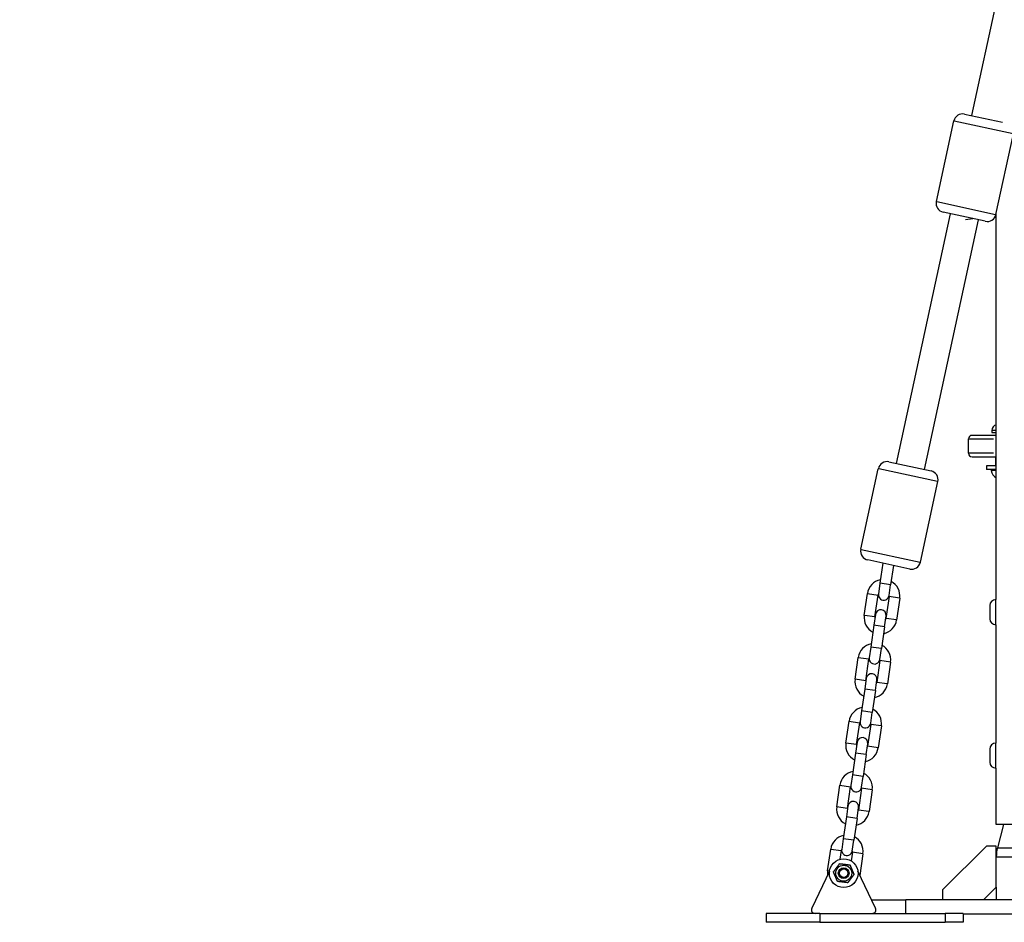
# Model space of a CAD drawing. Units: millimetres. Extents: x -581 to 19108, y 4 to 12957.
# Drawn here: x 4736 to 5285, y 7323 to 7827 of the extents above; entities that cross this region are included whole.
import ezdxf

# ---------------------------------------------------------------- set-up
doc = ezdxf.new("R2010")
doc.units = ezdxf.units.MM
doc.header["$MEASUREMENT"] = 0
doc.styles.get("Standard").update_dxf_attribs({"font": 'square721_bt_roman.ttf'})
doc.dimstyles.get("Standard").update_dxf_attribs({"dimtxt": 200, "dimasz": 100, "dimexe": 0.18, "dimexo": 0.0625, "dimgap": 40, "dimtad": 1, "dimdec": 0, "dimlfac": 0.1, "dimrnd": 5, "dimzin": 0, "dimdsep": 46, "dimtxsty": 'Standard', "dimcen": 0.09, "dimse1": 1, "dimse2": 1, "dimadec": 0, "dimazin": 0, "dimtfac": 1, "dimtdec": 0, "dimtofl": 0, "dimtmove": 0, "dimatfit": 3, "dimfxl": 1, "dimtolj": 1, "dimtzin": 0, "dimarcsym": 0})

# ---------------------------------------------------------------- blocks, each defined once
blk = doc.blocks.new('*D1')
at = {"color": 0, "lineweight": -2, "transparency": 16777216}
blk.add_line((204.57, 12506.63), (9023.83, 12506.63), dxfattribs=at)
at = {"color": 0, "transparency": 16777216}
for points in [[(204.57, 12539.97), (204.57, 12473.3), (4.57, 12506.63)], [(9023.83, 12539.97), (9023.83, 12473.3), (9223.83, 12506.63)]]:
    blk.add_solid(points, dxfattribs=at)
at = {"layer": 'Defpoints', "color": 0, "transparency": 16777216}
for p in [(9223.83, 12506.63), (9223.83, 7455.58), (4.57, 7343.59)]:
    blk.add_point(p, dxfattribs=at)
at = {"color": 0, "transparency": 16777216, "insert": (4614.2, 12760.46), "char_height": 300, "attachment_point": 5}
blk.add_mtext('\\A1;920', dxfattribs=at)
blk = doc.blocks.new('*D2')
at = {"color": 0, "lineweight": -2, "transparency": 16777216}
blk.add_line((-130.92, 12202.57), (-130.92, 7535.57), dxfattribs=at)
at = {"color": 0, "transparency": 16777216}
for points in [[(-164.25, 12202.57), (-97.59, 12202.57), (-130.92, 12402.57)], [(-164.25, 7535.57), (-97.59, 7535.57), (-130.92, 7335.57)]]:
    blk.add_solid(points, dxfattribs=at)
at = {"layer": 'Defpoints', "color": 0, "transparency": 16777216}
for p in [(5257.59, 12402.57), (-130.92, 7335.57), (4450.29, 7335.57)]:
    blk.add_point(p, dxfattribs=at)
at = {"color": 0, "transparency": 16777216, "insert": (-384.55, 9869.07), "char_height": 300, "attachment_point": 5, "rotation": 90}
blk.add_mtext('\\A1;505', dxfattribs=at)

msp = doc.modelspace()

# ---------------------------------------------------------------- linework, layer by layer
for p, q in [((5351.26, 8162.21), (5266.79, 7773.07)), ((5262.88, 7773.92), (5284.05, 7769.33)), ((5247.18, 7725.14), (5256.93, 7770.1)), ((5289.96, 7762.93), (5257.14, 7770.05)), ((5280.4, 7717.93), (5290.16, 7762.89)), ((5247.38, 7725.1), (5280.2, 7717.98)), ((5254.91, 7718.35), (5224.68, 7579.07)), ((5274.45, 7714.11), (5251, 7719.2)), ((5280.64, 7503.07), (5280.64, 7719.02)), ((5270.55, 7714.96), (5240.31, 7575.68)), ((5263.54, 7715.11), (5267.57, 7715.6)), ((5278.14, 7597.35), (5278.14, 7596.3)), ((5280.41, 7597.35), (5278.15, 7597.35)), ((5265.09, 7584.7), (5265.09, 7592.7)), ((5265.13, 7592.7), (5279.16, 7592.7)), ((5280.64, 7594.7), (5267.09, 7594.7)), ((5278.14, 7596.3), (5280.64, 7596.3)), ((5279.16, 7584.7), (5265.13, 7584.7)), ((5267.09, 7582.7), (5280.64, 7582.7)), ((5280.14, 7582.7), (5280.14, 7577.7)), ((5205.06, 7531.14), (5214.82, 7576.09)), ((5247.84, 7568.93), (5215.02, 7576.05)), ((5220.77, 7579.92), (5244.22, 7574.83)), ((5280.64, 7577.7), (5275.14, 7577.7)), ((5275.14, 7577.7), (5275.14, 7575.7)), ((5280.64, 7575.7), (5275.14, 7575.7)), ((5280.37, 7575.12), (5277.72, 7575.12)), ((5238.29, 7523.93), (5248.05, 7568.88)), ((5205.27, 7531.1), (5238.08, 7523.97)), ((5232.34, 7520.1), (5208.89, 7525.19)), ((5217.33, 7523.36), (5215.73, 7512.23)), ((5223.2, 7522.09), (5221.67, 7511.38)), ((5215.73, 7512.23), (5214.86, 7506.2)), ((5221.63, 7511.38), (5215.76, 7512.23)), ((5220.8, 7505.34), (5221.67, 7511.38)), ((5206.99, 7494.29), (5208.74, 7506.47)), ((5208.77, 7506.46), (5214.64, 7505.62)), ((5212.92, 7493.44), (5214.67, 7505.62)), ((5220.81, 7504.73), (5219.06, 7492.56)), ((5226.71, 7503.89), (5220.85, 7504.73)), ((5226.75, 7503.88), (5225, 7491.7)), ((5276.99, 7499.72), (5276.99, 7492.42)), ((5280.34, 7503.07), (5280.64, 7503.07)), ((5280.34, 7489.15), (5280.34, 7502.98)), ((5212.89, 7493.45), (5207.02, 7494.29)), ((5213.22, 7494.81), (5212.35, 7488.77)), ((5218.29, 7487.92), (5219.16, 7493.96)), ((5224.96, 7491.71), (5219.1, 7492.55)), ((5212.35, 7488.77), (5210.6, 7476.6)), ((5218.26, 7487.93), (5212.39, 7488.77)), ((5218.29, 7487.92), (5216.54, 7475.75)), ((5280.34, 7489.07), (5280.64, 7489.07)), ((5280.64, 7423.07), (5280.64, 7489.07)), ((5210.6, 7476.6), (5209.74, 7470.56)), ((5216.51, 7475.75), (5210.64, 7476.59)), ((5201.86, 7458.66), (5203.61, 7470.84)), ((5203.65, 7470.83), (5209.52, 7469.99)), ((5215.68, 7469.71), (5216.54, 7475.75)), ((5207.8, 7457.81), (5209.55, 7469.98)), ((5215.69, 7469.1), (5213.94, 7456.92)), ((5221.59, 7468.25), (5215.73, 7469.09)), ((5221.63, 7468.25), (5219.88, 7456.07)), ((5207.77, 7457.81), (5201.9, 7458.66)), ((5208.1, 7459.18), (5207.23, 7453.14)), ((5213.17, 7452.29), (5214.04, 7458.32)), ((5219.84, 7456.08), (5213.98, 7456.92)), ((5207.23, 7453.14), (5205.48, 7440.97)), ((5213.13, 7452.29), (5207.27, 7453.14)), ((5213.17, 7452.29), (5211.42, 7440.11)), ((5205.48, 7440.97), (5204.61, 7434.93)), ((5211.38, 7440.12), (5205.52, 7440.96)), ((5210.55, 7434.07), (5211.42, 7440.11)), ((5196.74, 7423.03), (5198.49, 7435.2)), ((5198.53, 7435.2), (5204.39, 7434.35)), ((5202.68, 7422.17), (5204.43, 7434.35)), ((5210.57, 7433.47), (5208.82, 7421.29)), ((5216.47, 7432.62), (5210.6, 7433.46)), ((5216.51, 7432.61), (5214.76, 7420.44)), ((5202.64, 7422.18), (5196.78, 7423.02)), ((5202.98, 7423.54), (5202.11, 7417.51)), ((5208.05, 7416.65), (5208.92, 7422.69)), ((5214.72, 7420.44), (5208.85, 7421.29)), ((5280.34, 7423.07), (5280.64, 7423.07)), ((5280.34, 7409.15), (5280.34, 7422.98)), ((5202.11, 7417.51), (5200.36, 7405.33)), ((5208.01, 7416.66), (5202.15, 7417.5)), ((5208.05, 7416.65), (5206.3, 7404.48)), ((5276.99, 7419.72), (5276.99, 7412.42)), ((5200.36, 7405.33), (5199.49, 7399.29)), ((5206.26, 7404.48), (5200.4, 7405.33)), ((5205.43, 7398.44), (5206.3, 7404.48)), ((5280.34, 7409.07), (5280.64, 7409.07)), ((5280.64, 7377.57), (5280.64, 7409.07)), ((5191.62, 7387.39), (5193.37, 7399.57)), ((5193.41, 7399.56), (5199.27, 7398.72)), ((5197.56, 7386.54), (5199.31, 7398.71)), ((5205.44, 7397.83), (5203.69, 7385.66)), ((5211.35, 7396.98), (5205.48, 7397.83)), ((5211.38, 7396.98), (5209.63, 7384.8)), ((5197.86, 7387.91), (5196.99, 7381.87)), ((5197.52, 7386.54), (5191.66, 7387.39)), ((5202.93, 7381.02), (5203.79, 7387.06)), ((5209.6, 7384.81), (5203.73, 7385.65)), ((5196.99, 7381.87), (5195.24, 7369.7)), ((5202.89, 7381.02), (5197.02, 7381.87)), ((5202.93, 7381.02), (5201.18, 7368.84)), ((5369.54, 7377.57), (5280.64, 7377.57)), ((5284.69, 7377.57), (5281.3, 7364.69)), ((5195.24, 7369.7), (5194.37, 7363.66)), ((5201.14, 7368.85), (5195.27, 7369.69)), ((5200.31, 7362.81), (5201.18, 7368.84)), ((5186.5, 7351.76), (5188.25, 7363.93)), ((5188.28, 7363.93), (5194.15, 7363.09)), ((5193.48, 7358.21), (5194.19, 7363.08)), ((5200.32, 7362.2), (5199.62, 7357.32)), ((5206.22, 7361.35), (5200.36, 7362.19)), ((5206.26, 7361.34), (5204.52, 7349.24)), ((5275.09, 7365.57), (5250.64, 7341.11)), ((5280.64, 7365.57), (5275.09, 7365.57)), ((5280.64, 7342.64), (5280.64, 7365.57)), ((5281.42, 7364.69), (5317.88, 7364.69)), ((5280.76, 7359.6), (5317.83, 7359.6)), ((5187.57, 7351.5), (5177.7, 7330.93)), ((5187.49, 7351.62), (5186.5, 7351.76)), ((5213.31, 7330.93), (5203.44, 7351.5)), ((5250.64, 7341.11), (5250.64, 7335.57)), ((5273.57, 7335.57), (5280.64, 7342.64)), ((5280.64, 7342.64), (5280.64, 7335.57)), ((5211.08, 7335.57), (5230.09, 7335.57)), ((5420.09, 7335.57), (5230.09, 7335.57)), ((5230.09, 7328.44), (5230.09, 7335.19)), ((5152.2, 7328.06), (5152.2, 7323.06)), ((5182.2, 7328.06), (5152.2, 7328.06)), ((5182.2, 7328.06), (5252.11, 7328.06)), ((5182.2, 7327.81), (5182.2, 7323.31)), ((5262.11, 7328.06), (5252.11, 7328.06)), ((5252.11, 7327.81), (5252.11, 7323.31)), ((5262.11, 7328.06), (5262.11, 7323.06)), ((5420.09, 7327.57), (5262.11, 7327.57)), ((5182.2, 7323.06), (5152.2, 7323.06)), ((5182.2, 7323.06), (5252.11, 7323.06)), ((5262.11, 7323.06), (5252.11, 7323.06))]:
    msp.add_line(p, q)
for radius in [8, 4.45, 3, 2.39]:
    msp.add_circle((5195.5, 7350.46), radius)
for centre, radius, start, end in [((5261.82, 7769.04), 5, 77.7522, 167.7522), ((5252.06, 7724.08), 5, 167.7522, 257.7522), ((5275.52, 7718.99), 5, 257.7522, 347.7522), ((5281.49, 7597.35), 3.35, 104.7016, 180), ((5267.09, 7592.7), 2, 90, 180), ((5280.44, 7595.6), 0.7, 73.4139, 90), ((5267.09, 7584.7), 2, 180, 270), ((5219.71, 7575.03), 5, 77.7522, 167.7522), ((5243.16, 7569.94), 5, 347.7522, 77.7522), ((5278.2, 7575.2), 0.5, 90, 189.7166), ((5283.56, 7576.12), 5.93, 189.7166, 240.543), ((5209.95, 7530.08), 5, 167.7522, 257.7522), ((5233.4, 7524.99), 5, 257.7522, 347.7522), ((5217.74, 7505.17), 9.1, 101.0686, 171.8199), ((5217.74, 7505.17), 9.1, 351.8199, 62.5711), ((5217.74, 7505.17), 3.1, 157.2273, 171.8199), ((5217.83, 7505.77), 3, 171.8199, 351.8199), ((5217.74, 7505.17), 3.1, 351.8199, 6.4124), ((5280.34, 7499.72), 3.35, 90, 180), ((5215.99, 7493), 9.1, 171.8199, 242.5711), ((5215.99, 7493), 3.1, 171.8199, 186.4124), ((5216.19, 7494.39), 3, 351.8199, 171.8199), ((5215.99, 7493), 3.1, 337.2273, 351.8199), ((5280.34, 7492.42), 3.35, 180, 270), ((5215.99, 7493), 9.1, 281.0686, 351.8199), ((5212.62, 7469.54), 9.1, 101.0686, 171.8199), ((5212.62, 7469.54), 9.1, 351.8199, 62.5711), ((5212.62, 7469.54), 3.1, 157.2273, 171.8199), ((5212.71, 7470.13), 3, 171.8199, 351.8199), ((5212.62, 7469.54), 3.1, 351.8199, 6.4124), ((5211.07, 7458.75), 3, 351.8199, 171.8199), ((5210.87, 7457.37), 9.1, 171.8199, 242.5711), ((5210.87, 7457.37), 3.1, 171.8199, 186.4124), ((5210.87, 7457.37), 9.1, 281.0686, 351.8199), ((5210.87, 7457.37), 3.1, 337.2273, 351.8199), ((5207.5, 7433.91), 9.1, 101.0686, 171.8199), ((5207.5, 7433.91), 9.1, 351.8199, 62.5711), ((5207.5, 7433.91), 3.1, 157.2273, 171.8199), ((5207.58, 7434.5), 3, 171.8199, 351.8199), ((5207.5, 7433.91), 3.1, 351.8199, 6.4124), ((5205.75, 7421.73), 9.1, 171.8199, 242.5711), ((5205.75, 7421.73), 3.1, 171.8199, 186.4124), ((5205.95, 7423.12), 3, 351.8199, 171.8199), ((5205.75, 7421.73), 3.1, 337.2273, 351.8199), ((5280.34, 7419.72), 3.35, 90, 180), ((5205.75, 7421.73), 9.1, 281.0686, 351.8199), ((5280.34, 7412.42), 3.35, 180, 270), ((5202.38, 7398.27), 9.1, 101.0686, 171.8199), ((5202.38, 7398.27), 9.1, 351.8199, 62.5711), ((5202.38, 7398.27), 3.1, 157.2273, 171.8199), ((5202.46, 7398.87), 3, 171.8199, 351.8199), ((5202.38, 7398.27), 3.1, 351.8199, 6.4124), ((5200.83, 7387.48), 3, 351.8199, 171.8199), ((5200.63, 7386.1), 9.1, 171.8199, 242.5711), ((5200.63, 7386.1), 3.1, 171.8199, 186.4124), ((5200.63, 7386.1), 9.1, 281.0686, 351.8199), ((5200.63, 7386.1), 3.1, 337.2273, 351.8199), ((5197.25, 7362.64), 9.1, 101.0686, 171.8199), ((5197.25, 7362.64), 9.1, 351.8199, 62.5711), ((5197.25, 7362.64), 3.1, 157.2273, 171.8199), ((5197.34, 7363.23), 3, 171.8199, 351.8199), ((5197.25, 7362.64), 3.1, 351.8199, 6.4124), ((5300.64, 7359.6), 20, 165.246, 180), ((5195.5, 7350.46), 9.1, 171.8199, 187.7336), ((5179.5, 7330.06), 2, 154.3666, 270), ((5211.5, 7330.06), 2, 270, 25.6334)]:
    msp.add_arc(centre, radius, start, end)
for points in [[(5189.77, 7351.17), (5191.51, 7353.47), (5193.25, 7355.78)], [(5193.25, 7355.78), (5196.11, 7355.43), (5198.98, 7355.08)], [(5198.98, 7355.08), (5200.11, 7352.42), (5201.23, 7349.76)], [(5192.03, 7345.85), (5190.9, 7348.51), (5189.77, 7351.17)], [(5201.23, 7349.76), (5199.5, 7347.46), (5197.76, 7345.15)], [(5197.76, 7345.15), (5194.89, 7345.5), (5192.03, 7345.85)]]:
    msp.add_rational_spline(points, [1, 1.15470053838, 1], degree=2)

# ---------------------------------------------------------------- dimensions: what is measured, and where the dimension line sits
dim = msp.add_linear_dim(base=(9223.83, 12506.63), p1=(4.57, 7343.59), p2=(9223.83, 7455.58), dimstyle='Standard', override={"dimtxt": 300, "dimasz": 200, "dimgap": 100})
dim.commit()
dim.dimension.update_dxf_attribs({"geometry": '*D1', "text_midpoint": (4614.2, 12760.46)})
dim = msp.add_linear_dim(base=(-130.92, 7335.57), p1=(5257.59, 12402.57), p2=(4450.29, 7335.57), angle=90, dimstyle='Standard', override={"dimtxt": 300, "dimasz": 200, "dimgap": 100})
dim.commit()
dim.dimension.update_dxf_attribs({"geometry": '*D2', "text_midpoint": (-384.55, 9869.07)})

doc.saveas('drawing.dxf')
